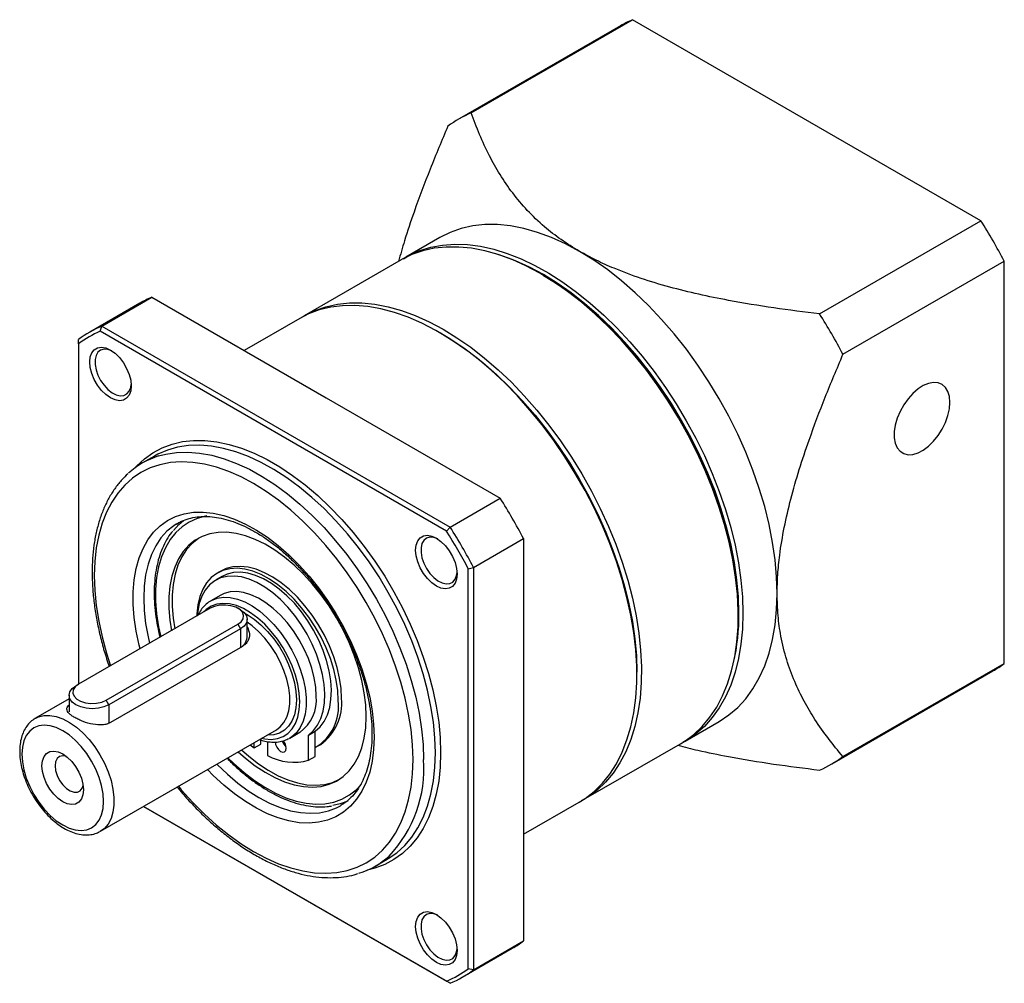
# Model space of a CAD drawing. Units: millimetres. Extents: x 1327 to 1772, y 1024 to 1314.
# Drawn here: x 1587 to 1651, y 1090 to 1152 of the extents above; entities that cross this region are included whole.
import ezdxf

# ---------------------------------------------------------------- set-up
doc = ezdxf.new("R2010")
doc.units = ezdxf.units.MM

msp = doc.modelspace()

# ---------------------------------------------------------------- linework, layer by layer
at = {"color": 7, "linetype": 'Continuous', "lineweight": 25}
for p, q in [((1616.2212, 1146.3015), (1626.6157, 1152.3021)), ((1649.0656, 1139.342), (1626.6157, 1152.3021)), ((1625.8416, 1151.9095), (1615.4472, 1145.9089)), ((1638.6712, 1133.3414), (1649.0656, 1139.342)), ((1614.2043, 1138.2633), (1611.9981, 1136.9897)), ((1611.7011, 1136.8183), (1605.4644, 1133.2179)), ((1640.1741, 1130.7382), (1650.5686, 1136.7388)), ((1650.5686, 1110.8144), (1650.5686, 1136.7388)), ((1620.8721, 1135.828), (1620.7025, 1135.926)), ((1592.42, 1132.5613), (1595.6444, 1134.4227)), ((1595.6444, 1134.4227), (1606.8694, 1127.9427)), ((1594.8704, 1134.0301), (1591.646, 1132.1687)), ((1592.3146, 1132.2302), (1592.42, 1132.5613)), ((1592.42, 1132.5613), (1614.87, 1119.6012)), ((1605.1675, 1133.0465), (1601.5979, 1130.9858)), ((1614.6359, 1119.3444), (1592.3146, 1132.2302)), ((1614.2961, 1132.0807), (1614.1688, 1132.1542)), ((1590.9171, 1131.4232), (1590.9171, 1131.6934)), ((1590.9171, 1131.4232), (1590.9171, 1109.4739)), ((1606.8694, 1127.9427), (1618.0944, 1121.4626)), ((1595.8062, 1124.1783), (1595.0425, 1123.7375)), ((1614.87, 1119.6012), (1618.0944, 1121.4626)), ((1597.2923, 1119.8402), (1597.217, 1119.7955)), ((1614.6359, 1119.3444), (1614.87, 1119.6012)), ((1616.3729, 1116.998), (1619.5973, 1118.8595)), ((1619.5973, 1118.8595), (1619.5973, 1105.8973)), ((1600.0808, 1116.7736), (1599.8687, 1116.6512)), ((1616.0335, 1116.9238), (1616.3729, 1116.998)), ((1616.0335, 1091.148), (1616.0335, 1116.9238)), ((1616.3729, 1116.998), (1616.3729, 1091.0737)), ((1600.1837, 1116.424), (1599.7594, 1116.1791)), ((1600.077, 1115.2126), (1599.4406, 1114.8452)), ((1599.4023, 1114.3723), (1590.9171, 1109.4739)), ((1601.3541, 1114.2742), (1601.1844, 1114.3722)), ((1633.4252, 1114.4023), (1633.4283, 1114.0777)), ((1633.4283, 1113.8817), (1633.4283, 1114.0777)), ((1601.7933, 1112.5941), (1601.7933, 1113.662)), ((1592.699, 1108.4452), (1601.1843, 1113.3436)), ((1601.354, 1113.0497), (1592.8687, 1108.1512)), ((1601.1843, 1113.3436), (1601.354, 1113.0497)), ((1601.4745, 1111.9133), (1592.9892, 1107.0148)), ((1626.8947, 1110.1099), (1626.8947, 1110.2569)), ((1639.4452, 1104.3385), (1649.8397, 1110.3391)), ((1640.1741, 1104.8138), (1650.5686, 1110.8144)), ((1590.7474, 1109.3759), (1590.9171, 1109.4739)), ((1590.308, 1108.5339), (1588.1384, 1107.2814)), ((1590.308, 1108.7635), (1590.308, 1107.6956)), ((1592.8687, 1108.1512), (1592.699, 1108.4452)), ((1592.8687, 1108.1512), (1592.8687, 1106.9452)), ((1588.1384, 1107.2814), (1588.1634, 1107.2955)), ((1629.9967, 1105.812), (1632.2028, 1107.0856)), ((1592.3381, 1100.0066), (1603.6659, 1106.546)), ((1605.7451, 1106.2058), (1606.1694, 1106.4507)), ((1606.1694, 1104.8217), (1606.1694, 1106.4507)), ((1602.6692, 1105.6235), (1602.6692, 1105.8898)), ((1603.0934, 1105.7895), (1603.0934, 1104.8887)), ((1604.5401, 1106.0115), (1604.4922, 1105.9849)), ((1604.5401, 1106.0115), (1605.1765, 1106.3789)), ((1605.7451, 1104.5768), (1605.7451, 1106.2058)), ((1619.5973, 1105.8973), (1619.5973, 1092.9351)), ((1601.975, 1105.5699), (1602.2449, 1105.3786)), ((1602.2449, 1105.3786), (1602.2449, 1105.7257)), ((1602.2449, 1105.3786), (1602.6692, 1105.6235)), ((1606.3182, 1105.4791), (1606.5303, 1105.6016)), ((1623.463, 1102.0402), (1629.6997, 1105.6405)), ((1605.7451, 1104.5768), (1606.1694, 1104.8217)), ((1614.87, 1090.2058), (1595.1153, 1101.6099)), ((1595.1154, 1101.6099), (1614.6359, 1090.3409)), ((1607.7915, 1101.6532), (1607.8327, 1101.6774)), ((1619.5973, 1099.8086), (1623.166, 1101.8687)), ((1610.0413, 1097.756), (1610.805, 1098.1969)), ((1615.644, 1090.5984), (1618.8684, 1092.4598)), ((1616.3729, 1091.0737), (1619.5973, 1092.9351)), ((1616.3729, 1091.0737), (1616.0335, 1091.148)), ((1614.87, 1090.2058), (1614.6359, 1090.3409))]:
    msp.add_line(p, q, dxfattribs=at)
at = {"color": 8, "linetype": 'Continuous', "lineweight": 25}
msp.add_line((1601.354, 1113.0497), (1601.354, 1111.8437), dxfattribs=at)
at = {"color": 7, "linetype": 'Continuous', "lineweight": 25, "flags": 128}
for points in [[(1623.2036, 1137.3722), (1622.2956, 1137.8589), (1621.3922, 1138.2683), (1620.498, 1138.5982), (1619.6177, 1138.8469), (1618.7556, 1139.0132), (1617.9162, 1139.0963), (1617.1037, 1139.0957), (1616.3223, 1139.0114), (1615.576, 1138.8439), (1614.8685, 1138.594), (1614.2043, 1138.2633)], [(1633.4252, 1114.2107), (1633.3735, 1115.2763), (1633.2587, 1116.3715), (1633.0813, 1117.4908), (1632.8422, 1118.6289), (1632.5427, 1119.7798), (1632.1841, 1120.938), (1631.7683, 1122.0977), (1631.2974, 1123.253), (1630.7737, 1124.3982), (1630.1999, 1125.5277), (1629.5786, 1126.6357), (1628.9132, 1127.7168), (1628.2069, 1128.7656), (1627.4631, 1129.7768), (1626.6857, 1130.7455), (1625.8784, 1131.6667), (1625.0453, 1132.536), (1624.1906, 1133.3489), (1623.3185, 1134.1014), (1622.4334, 1134.7898), (1621.5396, 1135.4107), (1620.6417, 1135.9609), (1619.744, 1136.4377), (1618.8511, 1136.8387), (1617.9675, 1137.162), (1617.0974, 1137.4059), (1616.2453, 1137.5693), (1615.4153, 1137.6512), (1614.6118, 1137.6513), (1613.8385, 1137.5695), (1613.0994, 1137.4064), (1612.3982, 1137.1627), (1611.7384, 1136.8396), (1611.7011, 1136.8183)], [(1611.8508, 1136.9019), (1612.2388, 1137.1214), (1612.912, 1137.4196), (1613.6256, 1137.6381), (1614.3758, 1137.7756), (1615.1591, 1137.8315), (1615.9714, 1137.8056), (1616.8088, 1137.698), (1617.667, 1137.5091), (1618.5418, 1137.24), (1619.4289, 1136.892), (1620.3238, 1136.4669), (1621.222, 1135.9666), (1622.1191, 1135.3938), (1623.0107, 1134.7513), (1623.8921, 1134.0423), (1624.7592, 1133.2703), (1625.6076, 1132.4392), (1626.4329, 1131.553), (1627.2312, 1130.6163), (1627.9984, 1129.6337), (1628.7308, 1128.6101), (1629.4246, 1127.5506), (1630.0765, 1126.4604), (1630.6831, 1125.345), (1631.2414, 1124.2099), (1631.7487, 1123.0609), (1632.2025, 1121.9036), (1632.6004, 1120.7438), (1632.9406, 1119.5873), (1633.2212, 1118.4398), (1633.4409, 1117.307), (1633.5986, 1116.1947), (1633.6936, 1115.1083), (1633.7253, 1114.0532)], [(1633.4707, 1114.0532), (1633.4386, 1115.1098), (1633.3425, 1116.198), (1633.1828, 1117.3124), (1632.9603, 1118.4473), (1632.6763, 1119.5968), (1632.3321, 1120.7551), (1631.9294, 1121.9164), (1631.4704, 1123.0747), (1630.9574, 1124.224), (1630.393, 1125.3586), (1629.7801, 1126.4727), (1629.1218, 1127.5605), (1628.4214, 1128.6166), (1627.6825, 1129.6355), (1626.9089, 1130.6121), (1626.1046, 1131.5414), (1625.2736, 1132.4186), (1624.4201, 1133.2394), (1623.5486, 1133.9994), (1622.6634, 1134.6948), (1621.769, 1135.3221), (1620.8701, 1135.8781), (1619.9712, 1136.36), (1619.0768, 1136.7653), (1618.1916, 1137.0919), (1617.9444, 1137.1695)], [(1635.9315, 1115.3268), (1635.899, 1116.394), (1635.8019, 1117.4933), (1635.6406, 1118.6189), (1635.4159, 1119.7652), (1635.129, 1120.9264), (1634.7813, 1122.0964), (1634.3746, 1123.2694), (1633.911, 1124.4394), (1633.3928, 1125.6004), (1632.8227, 1126.7464), (1632.2036, 1127.8717), (1631.5386, 1128.9706), (1630.8311, 1130.0373), (1630.0848, 1131.0665), (1629.3034, 1132.053), (1628.4909, 1132.9917), (1627.6515, 1133.8777), (1626.7894, 1134.7068), (1625.9091, 1135.4744), (1625.0149, 1136.1769), (1624.1116, 1136.8106), (1623.2036, 1137.3722)], [(1620.8721, 1135.828), (1621.4869, 1135.4556), (1622.3802, 1134.8522), (1623.2657, 1134.1799), (1624.1391, 1133.4421), (1624.9957, 1132.6426), (1625.8314, 1131.7854), (1626.6418, 1130.8749), (1627.4227, 1129.9158), (1628.1703, 1128.9129), (1628.8807, 1127.8714), (1629.5502, 1126.7965), (1630.1755, 1125.6937), (1630.7535, 1124.5687), (1631.281, 1123.4272), (1631.7555, 1122.275), (1632.1745, 1121.1179), (1632.5359, 1119.9619), (1632.8379, 1118.8129), (1633.0789, 1117.6767), (1633.2576, 1116.5591), (1633.3733, 1115.4657), (1633.4252, 1114.4023)], [(1623.166, 1101.8687), (1623.555, 1102.1136), (1624.1378, 1102.5666), (1624.671, 1103.0937), (1625.1518, 1103.6924), (1625.5779, 1104.3597), (1625.9472, 1105.0923), (1626.2577, 1105.8865), (1626.5081, 1106.7383), (1626.6969, 1107.6435), (1626.8234, 1108.5976), (1626.8867, 1109.5958), (1626.8867, 1110.6332), (1626.8234, 1111.7046), (1626.6969, 1112.8047), (1626.5081, 1113.9279), (1626.2577, 1115.0688), (1625.9472, 1116.2215), (1625.5779, 1117.3804), (1625.1518, 1118.5397), (1624.671, 1119.6936), (1624.1378, 1120.8363), (1623.555, 1121.9622), (1622.9253, 1123.0657), (1622.2521, 1124.1412), (1621.5386, 1125.1835), (1620.7883, 1126.1872), (1620.0051, 1127.1475), (1619.1927, 1128.0595), (1618.3553, 1128.9186), (1617.4971, 1129.7207), (1616.6223, 1130.4617), (1615.7352, 1131.1379), (1614.8403, 1131.7459), (1613.9421, 1132.2827), (1613.045, 1132.7457), (1612.1535, 1133.1325), (1611.272, 1133.4413), (1610.4049, 1133.6704), (1609.5566, 1133.8187), (1608.7312, 1133.8855), (1607.9329, 1133.8705), (1607.1657, 1133.7737), (1606.4333, 1133.5957), (1605.7395, 1133.3372), (1605.1675, 1133.0465)], [(1605.3172, 1133.1301), (1605.5017, 1133.2393), (1606.1615, 1133.5624), (1606.8627, 1133.8061), (1607.6018, 1133.9692), (1608.3751, 1134.0509), (1609.1787, 1134.0508), (1610.0086, 1133.9689), (1610.8607, 1133.8056), (1611.7308, 1133.5617), (1612.6145, 1133.2384), (1613.5073, 1132.8373), (1614.405, 1132.3605), (1615.303, 1131.8103), (1616.1967, 1131.1895), (1617.0819, 1130.5011), (1617.954, 1129.7485), (1618.8087, 1128.9356), (1619.6417, 1128.0664), (1620.449, 1127.1451), (1621.2264, 1126.1765), (1621.9702, 1125.1652), (1622.6765, 1124.1164), (1623.342, 1123.0353), (1623.9632, 1121.9273), (1624.5371, 1120.7978), (1625.0608, 1119.6526), (1625.5317, 1118.4973), (1625.9474, 1117.3377), (1626.306, 1116.1795), (1626.6055, 1115.0285), (1626.8446, 1113.8905), (1627.022, 1112.7711), (1627.1368, 1111.6759), (1627.1885, 1110.6104)], [(1614.2961, 1132.0807), (1615.1929, 1131.5258), (1616.0873, 1130.8985), (1616.9725, 1130.2031), (1617.844, 1129.4431), (1618.6975, 1128.6223), (1619.5285, 1127.7451), (1620.3329, 1126.8158), (1621.1064, 1125.8392), (1621.8453, 1124.8203), (1622.5457, 1123.7642), (1623.204, 1122.6764), (1623.8169, 1121.5623), (1624.3813, 1120.4277), (1624.8943, 1119.2784), (1625.3533, 1118.1201), (1625.756, 1116.9588), (1626.1002, 1115.8005), (1626.3842, 1114.651), (1626.6067, 1113.5161), (1626.7664, 1112.4017), (1626.8625, 1111.3135), (1626.8947, 1110.2569)], [(1594.3117, 1128.7006), (1594.2782, 1128.3765), (1594.1794, 1128.1074), (1594.0201, 1127.9067), (1593.8085, 1127.7845), (1593.5551, 1127.7469), (1593.2727, 1127.7959), (1592.9753, 1127.9288), (1592.6779, 1128.1392), (1592.3954, 1128.4164), (1592.142, 1128.7466), (1591.9304, 1129.1131), (1591.7712, 1129.4976), (1591.6724, 1129.8809), (1591.6388, 1130.2436), (1591.6724, 1130.5677), (1591.7712, 1130.8368), (1591.9304, 1131.0375), (1592.142, 1131.1597), (1592.3954, 1131.1973), (1592.6779, 1131.1483), (1592.9753, 1131.0154), (1593.2727, 1130.805), (1593.5551, 1130.5278), (1593.8085, 1130.1976), (1594.0201, 1129.8311), (1594.1794, 1129.4466), (1594.2782, 1129.0633), (1594.3117, 1128.7006)], [(1593.0632, 1130.9613), (1592.8104, 1131.0539), (1592.5616, 1131.0736), (1592.3443, 1131.0123), (1592.1702, 1130.8731), (1592.0486, 1130.6638), (1591.9861, 1130.3955), (1591.9861, 1130.0826), (1592.0486, 1129.7422), (1592.1702, 1129.3925), (1592.3443, 1129.0523), (1592.5616, 1128.74), (1592.8104, 1128.4725), (1593.0771, 1128.2642), (1593.3476, 1128.1263), (1593.6071, 1128.0662), (1593.8417, 1128.0872), (1594.0387, 1128.1881), (1594.1876, 1128.3635), (1594.2803, 1128.604), (1594.3088, 1128.8036)], [(1647.0684, 1127.6351), (1647.0358, 1128.0103), (1646.9392, 1128.3344), (1646.7822, 1128.5956), (1646.5703, 1128.7844), (1646.3112, 1128.8941), (1646.0143, 1128.9206), (1645.6904, 1128.8631), (1645.3511, 1128.7235), (1645.0087, 1128.507), (1644.6755, 1128.2214), (1644.3637, 1127.8769), (1644.0845, 1127.4861), (1643.8479, 1127.0631), (1643.6626, 1126.6231), (1643.5352, 1126.182), (1643.4703, 1125.7559), (1643.4703, 1125.36), (1643.5352, 1125.0088), (1643.6626, 1124.7149), (1643.8479, 1124.4888), (1644.0845, 1124.3389), (1644.3637, 1124.2705), (1644.6755, 1124.2861), (1645.0087, 1124.385), (1645.3511, 1124.5639), (1645.6904, 1124.8161), (1646.0143, 1125.1326), (1646.3112, 1125.5019), (1646.5703, 1125.9107), (1646.7822, 1126.3441), (1646.9392, 1126.7867), (1647.0358, 1127.2222), (1647.0684, 1127.6351)], [(1594.5541, 1123.4162), (1594.661, 1123.5332), (1595.1615, 1124.0025), (1595.7107, 1124.3971), (1596.3055, 1124.7147), (1596.9424, 1124.9536), (1597.6176, 1125.1122), (1598.3272, 1125.1898), (1599.067, 1125.1857), (1599.8327, 1125.1), (1600.6198, 1124.9333), (1601.4236, 1124.6865), (1602.2394, 1124.361), (1603.0625, 1123.9588), (1603.888, 1123.4822), (1604.7111, 1122.9341), (1605.527, 1122.3176), (1606.3308, 1121.6364), (1607.1179, 1120.8944), (1607.8835, 1120.096), (1608.6233, 1119.2459), (1609.3329, 1118.3491), (1610.0081, 1117.4109), (1610.645, 1116.4367), (1611.2398, 1115.4323), (1611.7891, 1114.4036), (1612.2895, 1113.3565), (1612.7383, 1112.2973), (1613.1326, 1111.2322), (1613.4703, 1110.1674), (1613.7494, 1109.1091), (1613.9681, 1108.0636), (1614.1253, 1107.037), (1614.22, 1106.0354), (1614.2516, 1105.0645)], [(1613.9122, 1105.0645), (1613.8803, 1106.0321), (1613.7848, 1107.0306), (1613.6263, 1108.0542), (1613.4057, 1109.0966), (1613.1244, 1110.1516), (1612.784, 1111.2128), (1612.3866, 1112.2738), (1611.9346, 1113.3283), (1611.4307, 1114.37), (1610.8779, 1115.3925), (1610.2796, 1116.3897), (1609.6394, 1117.3557), (1608.9611, 1118.2845), (1608.2487, 1119.1706), (1607.5066, 1120.0088), (1606.7393, 1120.7939), (1605.9513, 1121.5212), (1605.1474, 1122.1864), (1604.3324, 1122.7854), (1603.5112, 1123.3147), (1602.6889, 1123.771), (1601.8702, 1124.1517), (1601.0601, 1124.4544), (1600.2636, 1124.6773), (1599.4853, 1124.8191), (1598.73, 1124.8788), (1598.0023, 1124.8563), (1597.3064, 1124.7516), (1596.6466, 1124.5652), (1596.0269, 1124.2985), (1595.8062, 1124.1783)], [(1597.0296, 1119.3916), (1597.3806, 1119.7748), (1597.6825, 1120.0324)], [(1609.4574, 1107.3913), (1609.4258, 1108.1413), (1609.3312, 1108.9203), (1609.1747, 1109.7206), (1608.9577, 1110.5343), (1608.6824, 1111.3533), (1608.3516, 1112.1694), (1607.9685, 1112.9746), (1607.537, 1113.7607), (1607.0613, 1114.5201), (1606.5462, 1115.2451), (1605.9967, 1115.9286), (1605.4185, 1116.5638), (1604.8171, 1117.1443), (1604.1985, 1117.6644), (1603.569, 1118.1189), (1602.9348, 1118.5033), (1602.3021, 1118.8138), (1601.6773, 1119.0473), (1601.0666, 1119.2014), (1600.476, 1119.2747), (1599.9115, 1119.2664), (1599.3785, 1119.1765), (1598.8825, 1119.0061), (1598.4283, 1118.7567), (1598.0205, 1118.4309), (1597.6631, 1118.0319), (1597.3597, 1117.5637), (1597.1133, 1117.0309), (1596.9263, 1116.4388), (1596.8006, 1115.7932), (1596.7374, 1115.1007), (1596.7374, 1114.3681), (1596.8006, 1113.6026), (1596.9038, 1112.9299)], [(1598.7011, 1118.9186), (1598.6405, 1118.8792), (1598.2327, 1118.5534), (1597.8753, 1118.1544), (1597.5718, 1117.6862), (1597.3254, 1117.1533), (1597.1384, 1116.5612), (1597.0127, 1115.9157), (1596.9495, 1115.2232), (1596.9495, 1114.4906), (1597.0127, 1113.7251), (1597.116, 1113.0524)], [(1615.3117, 1116.5776), (1615.2782, 1116.2535), (1615.1794, 1115.9844), (1615.0201, 1115.7837), (1614.8085, 1115.6615), (1614.5551, 1115.6239), (1614.2727, 1115.6728), (1613.9753, 1115.8058), (1613.6779, 1116.0162), (1613.3954, 1116.2934), (1613.142, 1116.6235), (1612.9304, 1116.99), (1612.7712, 1117.3746), (1612.6724, 1117.7578), (1612.6388, 1118.1206), (1612.6724, 1118.4446), (1612.7712, 1118.7138), (1612.9304, 1118.9145), (1613.142, 1119.0367), (1613.3954, 1119.0742), (1613.6779, 1119.0253), (1613.9753, 1118.8923), (1614.2727, 1118.682), (1614.5551, 1118.4047), (1614.8085, 1118.0746), (1615.0201, 1117.7081), (1615.1794, 1117.3236), (1615.2782, 1116.9403), (1615.3117, 1116.5776)], [(1614.0632, 1118.8382), (1613.8104, 1118.9309), (1613.5616, 1118.9506), (1613.3443, 1118.8892), (1613.1702, 1118.7501), (1613.0486, 1118.5407), (1612.9861, 1118.2724), (1612.9861, 1117.9596), (1613.0486, 1117.6191), (1613.1702, 1117.2694), (1613.3443, 1116.9292), (1613.5616, 1116.617), (1613.8104, 1116.3495), (1614.0771, 1116.1412), (1614.3476, 1116.0032), (1614.6071, 1115.9431), (1614.8417, 1115.9641), (1615.0387, 1116.065), (1615.1876, 1116.2405), (1615.2803, 1116.4809), (1615.3088, 1116.6805)], [(1607.6543, 1108.4322), (1607.6223, 1109.0736), (1607.5267, 1109.743), (1607.3689, 1110.4309), (1607.151, 1111.1277), (1606.8762, 1111.8236), (1606.5483, 1112.5089), (1606.1719, 1113.1739), (1605.7523, 1113.8093), (1605.2954, 1114.4062), (1604.8075, 1114.9562), (1604.2956, 1115.4516), (1603.7668, 1115.8854), (1603.2286, 1116.2515), (1602.6885, 1116.5448), (1602.154, 1116.7612), (1601.6327, 1116.8977), (1601.132, 1116.9522), (1600.6588, 1116.9241), (1600.2197, 1116.8138), (1599.821, 1116.6228), (1599.4682, 1116.3537), (1599.1664, 1116.0105), (1598.9196, 1115.5978), (1598.7314, 1115.1214), (1598.6045, 1114.5882), (1598.5406, 1114.0054), (1598.5351, 1113.8717)], [(1607.8664, 1108.5547), (1607.8344, 1109.1961), (1607.7388, 1109.8654), (1607.581, 1110.5533), (1607.3632, 1111.2501), (1607.0884, 1111.9461), (1606.7605, 1112.6313), (1606.3841, 1113.2964), (1605.9644, 1113.9318), (1605.5075, 1114.5287), (1605.0197, 1115.0787), (1604.5078, 1115.574), (1603.979, 1116.0078), (1603.4407, 1116.3739), (1602.9006, 1116.6673), (1602.3661, 1116.8837), (1601.8449, 1117.0201), (1601.3441, 1117.0747), (1600.8709, 1117.0466), (1600.4318, 1116.9363), (1600.0808, 1116.7736)], [(1606.1694, 1106.4507), (1606.4843, 1106.7332), (1606.7471, 1107.0873), (1606.9535, 1107.5075), (1607.1005, 1107.9875), (1607.1858, 1108.5197), (1607.2081, 1109.0961), (1607.167, 1109.7077), (1607.0631, 1110.3451), (1606.8981, 1110.9985), (1606.6746, 1111.6578), (1606.3958, 1112.313), (1606.0662, 1112.9538), (1605.6908, 1113.5704), (1605.2754, 1114.1533), (1604.8264, 1114.6936), (1604.3507, 1115.1829), (1603.8556, 1115.6136), (1603.3488, 1115.9793), (1602.8381, 1116.2741), (1602.3313, 1116.4936), (1601.8362, 1116.6344), (1601.3605, 1116.6944), (1600.9115, 1116.6725), (1600.4961, 1116.5692), (1600.1837, 1116.424)], [(1605.7451, 1106.2058), (1606.0601, 1106.4883), (1606.3228, 1106.8423), (1606.5293, 1107.2626), (1606.6763, 1107.7425), (1606.7616, 1108.2748), (1606.7838, 1108.8512), (1606.7427, 1109.4628), (1606.6389, 1110.1002), (1606.4739, 1110.7536), (1606.2503, 1111.4129), (1605.9715, 1112.068), (1605.6419, 1112.7088), (1605.2665, 1113.3254), (1604.8511, 1113.9084), (1604.4021, 1114.4487), (1603.9264, 1114.9379), (1603.4313, 1115.3687), (1602.9245, 1115.7344), (1602.4138, 1116.0292), (1601.907, 1116.2487), (1601.4119, 1116.3895), (1600.9362, 1116.4495), (1600.4872, 1116.4276), (1600.0718, 1116.3243), (1599.6964, 1116.1411), (1599.3668, 1115.8809), (1599.0881, 1115.5476), (1598.8645, 1115.1464), (1598.6995, 1114.6835), (1598.5956, 1114.166), (1598.5683, 1113.9042)], [(1606.233, 1108.7139), (1606.2008, 1109.2875), (1606.1049, 1109.8881), (1605.9468, 1110.5048), (1605.7296, 1111.1267), (1605.4569, 1111.7428), (1605.1338, 1112.3419), (1604.7659, 1112.9134), (1604.3598, 1113.4472), (1603.9229, 1113.9336), (1603.4627, 1114.364), (1602.9877, 1114.7308), (1602.5062, 1115.0273), (1602.0269, 1115.2483), (1601.5583, 1115.3899), (1601.1088, 1115.4495), (1600.6863, 1115.426), (1600.2985, 1115.3199), (1600.077, 1115.2126)], [(1632.2028, 1107.0856), (1632.2036, 1107.086), (1632.8227, 1107.4965), (1633.3928, 1107.9843), (1633.911, 1108.547), (1634.3746, 1109.1817), (1634.7813, 1109.8851), (1635.129, 1110.6537), (1635.4159, 1111.4836), (1635.6406, 1112.3705), (1635.8019, 1113.3099), (1635.899, 1114.297), (1635.9315, 1115.3268)], [(1601.1843, 1113.3436), (1601.3992, 1113.5094), (1601.5245, 1113.7034), (1601.5501, 1113.9099), (1601.4739, 1114.1122), (1601.302, 1114.2939), (1601.0484, 1114.4403), (1600.7336, 1114.5395), (1600.3832, 1114.5835), (1600.0255, 1114.5687), (1599.6894, 1114.4964), (1599.4023, 1114.3723)], [(1601.3541, 1114.2742), (1601.5923, 1114.095), (1601.7422, 1113.8861), (1601.7933, 1113.662), (1601.7422, 1113.4379), (1601.5923, 1113.229), (1601.354, 1113.0497)], [(1629.6997, 1105.6405), (1629.9758, 1105.81), (1630.5675, 1106.2491), (1631.11, 1106.7627), (1631.6007, 1107.3484), (1632.0371, 1108.0033), (1632.417, 1108.7241), (1632.7386, 1109.5072), (1633.0001, 1110.3486), (1633.2004, 1111.2443), (1633.3384, 1112.1897), (1633.4135, 1113.1802), (1633.4252, 1114.2107)], [(1633.7253, 1114.0532), (1633.6936, 1113.0347), (1633.5986, 1112.0579), (1633.4409, 1111.1277), (1633.2212, 1110.2487), (1632.9406, 1109.4252), (1632.6004, 1108.6613), (1632.2025, 1107.961), (1631.7487, 1107.3276), (1631.2414, 1106.7643), (1630.6831, 1106.2739), (1630.0765, 1105.8589), (1629.8469, 1105.7284)], [(1627.1885, 1110.6104), (1627.1768, 1109.5798), (1627.1017, 1108.5894), (1626.9637, 1107.6439), (1626.7634, 1106.7483), (1626.5019, 1105.9068), (1626.1803, 1105.1237), (1625.8004, 1104.4029), (1625.3641, 1103.7481), (1624.8734, 1103.1623), (1624.3308, 1102.6487), (1623.7391, 1102.2097), (1623.3133, 1101.9566)], [(1592.8687, 1108.1512), (1592.558, 1108.0136), (1592.1962, 1107.9271), (1591.808, 1107.8976), (1591.4198, 1107.9271), (1591.058, 1108.0136), (1590.7474, 1108.1512), (1590.509, 1108.3306), (1590.3591, 1108.5394), (1590.308, 1108.7635), (1590.3591, 1108.9877), (1590.509, 1109.1965), (1590.7474, 1109.3759)], [(1590.9171, 1109.4739), (1590.7021, 1109.3081), (1590.5768, 1109.1141), (1590.5512, 1108.9076), (1590.6275, 1108.7053), (1590.7993, 1108.5236), (1591.0529, 1108.3772), (1591.3677, 1108.278), (1591.7181, 1108.234), (1592.0758, 1108.2488), (1592.4119, 1108.3211), (1592.699, 1108.4452)], [(1601.213, 1105.13), (1601.6773, 1104.718), (1602.3021, 1104.2301), (1602.9348, 1103.8101), (1603.569, 1103.4623), (1604.1985, 1103.19), (1604.8171, 1102.9959), (1605.4185, 1102.8821), (1605.9967, 1102.8495), (1606.5462, 1102.8987), (1607.0613, 1103.029), (1607.537, 1103.2391), (1607.9685, 1103.5271), (1608.3516, 1103.8899), (1608.6824, 1104.3241), (1608.9577, 1104.8252), (1609.1747, 1105.3884), (1609.3312, 1106.008), (1609.4258, 1106.6778), (1609.4574, 1107.3913)], [(1587.2684, 1104.9666), (1587.3008, 1104.4727), (1587.3971, 1103.9536), (1587.5551, 1103.422), (1587.7708, 1102.8911), (1588.0388, 1102.3739), (1588.3527, 1101.8832), (1588.7046, 1101.431), (1589.086, 1101.0284), (1589.4873, 1100.6855), (1589.8988, 1100.4105), (1590.3103, 1100.2104), (1590.7117, 1100.0899), (1591.093, 1100.0522), (1591.445, 1100.0981), (1591.7588, 1100.2264), (1592.0269, 1100.4341), (1592.2426, 1100.716), (1592.4005, 1101.0652), (1592.4969, 1101.473), (1592.5293, 1101.9295), (1592.4969, 1102.4234), (1592.4005, 1102.9425), (1592.2426, 1103.474), (1592.0269, 1104.005), (1591.7588, 1104.5222), (1591.445, 1105.0129), (1591.093, 1105.4651), (1590.7117, 1105.8677), (1590.3103, 1106.2106), (1589.8988, 1106.4856), (1589.4873, 1106.6857), (1589.086, 1106.8062), (1588.7046, 1106.8439), (1588.3527, 1106.798), (1588.0388, 1106.6697), (1587.7708, 1106.462), (1587.5551, 1106.1801), (1587.3971, 1105.8309), (1587.3008, 1105.423), (1587.2684, 1104.9666)], [(1588.5624, 1104.2196), (1588.5959, 1104.5436), (1588.6947, 1104.8127), (1588.854, 1105.0134), (1589.0656, 1105.1356), (1589.319, 1105.1732), (1589.6014, 1105.1243), (1589.8988, 1104.9913), (1590.1962, 1104.7809), (1590.4787, 1104.5037), (1590.7321, 1104.1736), (1590.9437, 1103.8071), (1591.1029, 1103.4225), (1591.2018, 1103.0393), (1591.2353, 1102.6765), (1591.2018, 1102.3525), (1591.1029, 1102.0833), (1590.9437, 1101.8827), (1590.7321, 1101.7604), (1590.4787, 1101.7229), (1590.1962, 1101.7718), (1589.8988, 1101.9048), (1589.6014, 1102.1152), (1589.319, 1102.3924), (1589.0656, 1102.7225), (1588.854, 1103.089), (1588.6947, 1103.4736), (1588.5959, 1103.8568), (1588.5624, 1104.2196)], [(1601.4251, 1105.2524), (1601.8895, 1104.8405), (1602.5143, 1104.3526), (1603.1469, 1103.9326), (1603.7812, 1103.5847), (1604.4107, 1103.3124), (1605.0292, 1103.1184), (1605.6306, 1103.0045), (1606.2089, 1102.972), (1606.7583, 1103.0211), (1607.2734, 1103.1514), (1607.6979, 1103.3341)], [(1603.5817, 1105.7585), (1603.6088, 1105.6013), (1603.687, 1105.4211), (1603.804, 1105.2633), (1603.942, 1105.1519), (1604.08, 1105.1039), (1604.197, 1105.1267), (1604.2751, 1105.2166), (1604.3026, 1105.3602)], [(1590.1315, 1104.8334), (1589.9034, 1104.8705), (1589.7005, 1104.8222), (1589.5437, 1104.6902), (1589.4447, 1104.4842), (1589.4109, 1104.2196)], [(1614.2516, 1105.0645), (1614.22, 1104.1302), (1614.1253, 1103.2379), (1613.9681, 1102.3927), (1613.7494, 1101.5998), (1613.4703, 1100.8637), (1613.1326, 1100.1888), (1612.7383, 1099.579), (1612.2895, 1099.0379), (1611.7891, 1098.5687), (1611.2398, 1098.174), (1610.645, 1097.8564), (1610.0081, 1097.6175), (1609.5188, 1097.4938)], [(1610.805, 1098.1969), (1610.8779, 1098.2398), (1611.4307, 1098.6241), (1611.9346, 1099.084), (1612.3866, 1099.6166), (1612.784, 1100.2189), (1613.1244, 1100.8871), (1613.4057, 1101.6173), (1613.6263, 1102.405), (1613.7848, 1103.2455), (1613.8803, 1104.1338), (1613.9122, 1105.0645)], [(1589.4109, 1104.2196), (1589.4447, 1103.9158), (1589.5437, 1103.5956), (1589.7005, 1103.2826), (1589.9034, 1103), (1590.1375, 1102.7688), (1590.3853, 1102.6062), (1590.6286, 1102.5241), (1590.8491, 1102.5288), (1591.0307, 1102.6197), (1591.1597, 1102.7903), (1591.2149, 1102.9568)], [(1608.2697, 1101.9463), (1607.7799, 1101.7627), (1607.3101, 1101.6561)], [(1592.3381, 1100.0066), (1592.2995, 1099.9851), (1592.2869, 1099.9784)], [(1615.3117, 1092.3275), (1615.2782, 1092.0035), (1615.1794, 1091.7343), (1615.0201, 1091.5336), (1614.8085, 1091.4114), (1614.5551, 1091.3739), (1614.2727, 1091.4228), (1613.9753, 1091.5558), (1613.6779, 1091.7661), (1613.3954, 1092.0433), (1613.142, 1092.3735), (1612.9304, 1092.74), (1612.7712, 1093.1245), (1612.6724, 1093.5078), (1612.6388, 1093.8705), (1612.6724, 1094.1946), (1612.7712, 1094.4637), (1612.9304, 1094.6644), (1613.142, 1094.7866), (1613.3954, 1094.8242), (1613.6779, 1094.7753), (1613.9753, 1094.6423), (1614.2727, 1094.4319), (1614.5551, 1094.1547), (1614.8085, 1093.8246), (1615.0201, 1093.4581), (1615.1794, 1093.0735), (1615.2782, 1092.6903), (1615.3117, 1092.3275)], [(1614.0632, 1094.5882), (1613.8104, 1094.6809), (1613.5616, 1094.7006), (1613.3443, 1094.6392), (1613.1702, 1094.5001), (1613.0486, 1094.2907), (1612.9861, 1094.0224), (1612.9861, 1093.7096), (1613.0486, 1093.3691), (1613.1702, 1093.0194), (1613.3443, 1092.6792), (1613.5616, 1092.367), (1613.8104, 1092.0995), (1614.0771, 1091.8912), (1614.3476, 1091.7532), (1614.6071, 1091.6931), (1614.8417, 1091.7141), (1615.0387, 1091.815), (1615.1876, 1091.9904), (1615.2803, 1092.2309), (1615.3088, 1092.4305)]]:
    msp.add_lwpolyline(points, dxfattribs=at)
at = {"color": 8, "linetype": 'Continuous', "lineweight": 25, "flags": 128}
for points in [[(1596.0752, 1124.1883), (1596.5427, 1124.3107), (1597.2386, 1124.4154), (1597.9664, 1124.438), (1598.7216, 1124.3782), (1599.4999, 1124.2364), (1600.2964, 1124.0135), (1601.1065, 1123.7108), (1601.9252, 1123.3302), (1602.7476, 1122.8738), (1603.5687, 1122.3445), (1604.3837, 1121.7455), (1605.1876, 1121.0803), (1605.9756, 1120.353), (1606.743, 1119.5679), (1607.485, 1118.7298), (1608.1974, 1117.8436), (1608.8757, 1116.9148), (1609.516, 1115.9489), (1610.1143, 1114.9516), (1610.667, 1113.9291), (1611.1709, 1112.8875), (1611.6229, 1111.833), (1612.0203, 1110.7719), (1612.3607, 1109.7107), (1612.642, 1108.6557), (1612.8626, 1107.6133), (1613.0211, 1106.5898), (1613.1166, 1105.5912), (1613.1485, 1104.6237)], [(1612.4697, 1104.6237), (1612.438, 1105.5722), (1612.3433, 1106.5514), (1612.186, 1107.5552), (1611.9672, 1108.5775), (1611.6881, 1109.612), (1611.3506, 1110.6523), (1610.9567, 1111.6919), (1610.5088, 1112.7245), (1610.0097, 1113.7437), (1609.4625, 1114.7433), (1608.8705, 1115.7169), (1608.2374, 1116.6588), (1607.5671, 1117.5629), (1606.8637, 1118.4239), (1606.1316, 1119.2363), (1605.3752, 1119.9951), (1604.5993, 1120.6957), (1603.8086, 1121.3338), (1603.008, 1121.9054), (1602.2025, 1122.407), (1601.3969, 1122.8355), (1600.5963, 1123.1882), (1599.8057, 1123.463), (1599.0298, 1123.6583), (1598.2734, 1123.7727), (1597.5413, 1123.8056), (1596.8379, 1123.7568), (1596.1676, 1123.6265), (1595.5345, 1123.4157), (1594.9425, 1123.1255), (1594.3953, 1122.7578), (1593.8962, 1122.3148), (1593.4483, 1121.7993), (1593.0544, 1121.2145), (1592.7168, 1120.5639), (1592.4378, 1119.8516), (1592.219, 1119.0819), (1592.0617, 1118.2597), (1591.9669, 1117.3899), (1591.9353, 1116.4779), (1591.9669, 1115.5294), (1592.0617, 1114.5502), (1592.219, 1113.5464), (1592.4378, 1112.5241), (1592.7168, 1111.4896), (1592.9798, 1110.6647)], [(1594.8881, 1111.7663), (1594.8295, 1111.9978), (1594.6388, 1112.8938), (1594.5108, 1113.7703), (1594.4465, 1114.6202), (1594.4465, 1115.4363), (1594.5108, 1116.212), (1594.6388, 1116.9407), (1594.8295, 1117.6165), (1595.0812, 1118.2337), (1595.392, 1118.7873), (1595.7592, 1119.2726), (1596.1798, 1119.6857), (1596.6504, 1120.0231), (1597.1669, 1120.2819), (1597.7251, 1120.4602), (1598.3205, 1120.5563), (1598.948, 1120.5695), (1599.6025, 1120.4997), (1600.2785, 1120.3475), (1600.9705, 1120.114), (1601.6726, 1119.8014), (1602.3792, 1119.4121), (1603.0843, 1118.9493), (1603.7821, 1118.417), (1604.4668, 1117.8195), (1605.1328, 1117.1617), (1605.7744, 1116.4492), (1606.3865, 1115.6878), (1606.9639, 1114.8838), (1607.5019, 1114.0439), (1607.9959, 1113.1751), (1608.4419, 1112.2845), (1608.8362, 1111.3796), (1609.1756, 1110.4678), (1609.4572, 1109.5567), (1609.6786, 1108.6538), (1609.8381, 1107.7667), (1609.9344, 1106.9026), (1609.9665, 1106.0687), (1609.9665, 1106.0687)], [(1597.217, 1119.7955), (1597.055, 1119.6903), (1596.6169, 1119.3339), (1596.2294, 1118.9043), (1595.8956, 1118.4052), (1595.6186, 1117.8406), (1595.4007, 1117.2156), (1595.2437, 1116.5353), (1595.1489, 1115.8057), (1595.1173, 1115.0329), (1595.1489, 1114.2235), (1595.2437, 1113.3845), (1595.4007, 1112.523), (1595.4946, 1112.1164)], [(1599.1786, 1120.3202), (1599.104, 1120.3068), (1598.5589, 1120.1596), (1598.0536, 1119.9325), (1597.5926, 1119.6275), (1597.1799, 1119.2472), (1596.8192, 1118.795), (1596.5137, 1118.2749), (1596.266, 1117.6914), (1596.0783, 1117.0497), (1595.9522, 1116.3554), (1595.8889, 1115.6146), (1595.8889, 1114.8339), (1595.9522, 1114.02), (1596.0783, 1113.1801), (1596.2147, 1112.5321)], [(1602.7161, 1105.9977), (1602.9148, 1105.9566), (1603.3397, 1105.9245), (1603.7355, 1105.9739), (1604.0949, 1106.1041), (1604.4111, 1106.3125), (1604.6782, 1106.5953), (1604.8913, 1106.9472), (1605.0465, 1107.3617), (1605.1407, 1107.8311), (1605.1723, 1108.3465), (1605.1407, 1108.8984), (1605.0465, 1109.4766), (1604.8913, 1110.0702), (1604.6782, 1110.6682), (1604.4111, 1111.2594), (1604.0949, 1111.8329), (1603.7355, 1112.378), (1603.3397, 1112.8844), (1602.9148, 1113.3428), (1602.4688, 1113.7446), (1602.0098, 1114.0824), (1601.5466, 1114.3498), (1601.0877, 1114.5419), (1600.6416, 1114.6551), (1600.2167, 1114.6873), (1599.8209, 1114.6378), (1599.4616, 1114.5077), (1599.1454, 1114.2993), (1598.9599, 1114.1169)], [(1599.4381, 1114.8437), (1599.4833, 1114.8691), (1599.8512, 1115.0158), (1600.2573, 1115.0808), (1600.6942, 1115.0627), (1601.1544, 1114.9619), (1601.6294, 1114.7802), (1602.1109, 1114.5208), (1602.5902, 1114.1884), (1603.0588, 1113.7889), (1603.5083, 1113.3295), (1603.9308, 1112.8182), (1604.3186, 1112.2644), (1604.6649, 1111.6777), (1604.9635, 1111.0688), (1605.209, 1110.4484), (1605.3971, 1109.8277), (1605.5243, 1109.2177), (1605.5885, 1108.6293), (1605.5885, 1108.073), (1605.5243, 1107.5587), (1605.3971, 1107.0957), (1605.209, 1106.6921), (1604.9635, 1106.3552), (1604.6649, 1106.0909), (1604.5401, 1106.0115)], [(1601.6181, 1114.0681), (1601.7782, 1113.9803), (1602.2311, 1113.6815), (1602.6747, 1113.3139), (1603.1001, 1112.8852), (1603.4985, 1112.4039), (1603.862, 1111.8799), (1604.183, 1111.3239), (1604.4551, 1110.7471), (1604.6727, 1110.1614), (1604.8313, 1109.5786), (1604.9278, 1109.0106), (1604.9602, 1108.469), (1604.9278, 1107.9647), (1604.8313, 1107.5082), (1604.6727, 1107.1085), (1604.4551, 1106.774), (1604.183, 1106.5114), (1603.862, 1106.326), (1603.4985, 1106.2216), (1603.1001, 1106.2004), (1603.0702, 1106.2021)], [(1603.6659, 1106.546), (1603.9167, 1106.7304), (1604.1559, 1107.0099), (1604.34, 1107.357), (1604.4649, 1107.7643), (1604.528, 1108.2232), (1604.528, 1108.7239), (1604.4649, 1109.2556), (1604.34, 1109.8072), (1604.1559, 1110.3668), (1603.9167, 1110.9224), (1603.6274, 1111.4623), (1603.2941, 1111.975), (1602.924, 1112.4495), (1602.525, 1112.8756), (1602.1055, 1113.2444), (1601.7933, 1113.4717)], [(1588.1634, 1107.2955), (1588.3385, 1107.3767), (1588.6911, 1107.4645), (1589.0767, 1107.4708), (1589.4871, 1107.3956), (1589.9134, 1107.2404), (1590.3467, 1107.0086), (1590.7777, 1106.705), (1591.1971, 1106.3362), (1591.5962, 1105.91), (1591.9663, 1105.4356), (1592.2995, 1104.9229), (1592.5889, 1104.383), (1592.8281, 1103.8273), (1593.0121, 1103.2678), (1593.137, 1102.7162), (1593.2002, 1102.1844), (1593.2002, 1101.6838), (1593.137, 1101.2249), (1593.0121, 1100.8175), (1592.8281, 1100.4705), (1592.5889, 1100.191), (1592.3381, 1100.0066)], [(1609.9665, 1106.0687), (1609.9344, 1105.272), (1609.8381, 1104.519), (1609.6786, 1103.816), (1609.4572, 1103.1688), (1609.1756, 1102.5828), (1608.8362, 1102.0628), (1608.4419, 1101.6132), (1607.9959, 1101.2376), (1607.5019, 1100.9391), (1606.9639, 1100.7204), (1606.3865, 1100.583), (1605.7744, 1100.5283), (1605.1328, 1100.5566), (1604.4668, 1100.6678), (1603.7821, 1100.8608), (1603.0843, 1101.1341), (1602.3792, 1101.4855), (1601.6726, 1101.9119), (1600.9705, 1102.41), (1600.2785, 1102.9755), (1599.6025, 1103.6038), (1599.2294, 1103.9849)], [(1597.3521, 1102.9011), (1597.5413, 1102.6777), (1598.2734, 1101.8653), (1599.0298, 1101.1065), (1599.8057, 1100.4059), (1600.5963, 1099.7678), (1601.3969, 1099.1962), (1602.2025, 1098.6946), (1603.008, 1098.2661), (1603.8086, 1097.9134), (1604.5993, 1097.6386), (1605.3752, 1097.4433), (1606.1316, 1097.3289), (1606.8637, 1097.296), (1607.5671, 1097.3448), (1608.2374, 1097.4751), (1608.8705, 1097.6859), (1609.4625, 1097.9761), (1610.0097, 1098.3438), (1610.5088, 1098.7868), (1610.9567, 1099.3023), (1611.3506, 1099.8871), (1611.6881, 1100.5377), (1611.9672, 1101.25), (1612.186, 1102.0197), (1612.3433, 1102.8419), (1612.438, 1103.7117), (1612.4697, 1104.6237)], [(1600.5453, 1104.7445), (1600.9291, 1104.3697), (1601.5829, 1103.7932), (1602.2499, 1103.2805), (1602.9244, 1102.8363), (1603.6003, 1102.4644), (1604.2718, 1102.1681), (1604.9329, 1101.9499), (1605.5779, 1101.8119), (1606.201, 1101.7552), (1606.7969, 1101.7803), (1607.3601, 1101.887), (1607.8859, 1102.0743), (1608.3696, 1102.3407), (1608.8069, 1102.6837), (1609.1503, 1103.0467)], [(1599.8296, 1104.3314), (1599.8598, 1104.3004), (1600.5101, 1103.6733), (1601.1776, 1103.1066), (1601.8568, 1102.6051), (1602.5419, 1102.1731), (1603.227, 1101.8142), (1603.9062, 1101.5315), (1604.5737, 1101.3274), (1605.224, 1101.2037), (1605.8513, 1101.1614), (1606.4505, 1101.2009), (1607.0162, 1101.3218), (1607.5438, 1101.5232), (1607.7915, 1101.6532)]]:
    msp.add_lwpolyline(points, dxfattribs=at)
at = {"color": 7, "linetype": 'Continuous', "lineweight": 25}
for centre, radius, start, end in [((1629.8551, 1144.9558), 8.0287, 113.795841, 119.992657), ((1619.4565, 1138.9638), 8.0192, 113.793161, 126.217643), ((1613.8701, 1117.2864), 41.5352, 27.9263, 32.0737), ((1598.8838, 1127.0765), 8.0287, 113.795841, 119.992657), ((1603.4757, 1111.2858), 41.5352, 27.9263, 32.0737), ((1595.6553, 1125.2236), 8.0192, 113.793161, 126.217643), ((1595.5643, 1124.9892), 7.9368, 114.169999, 125.84064), ((1597.575, 1119.3506), 5.0648, 107.224921, 132.667206), ((1582.8989, 1099.4071), 41.5352, 27.9263, 32.0737), ((1579.7411, 1097.5841), 41.1237, 28.052473, 31.947564), ((1579.6745, 1097.5456), 41.5352, 27.9263, 32.0737), ((1619.7168, 1113.9343), 13.7545, 347.133388, 0.495256), ((1645.8425, 1117.2653), 7.9968, 299.989596, 306.227357), ((1603.6763, 1108.4641), 2.5689, 305.733096, 5.579082), ((1604.5958, 1108.051), 3.0822, 300.700078, 7.104693), ((1604.5698, 1108.2674), 3.3091, 306.331997, 4.980184), ((1604.8276, 1106.0805), 0.8282, 198.257005, 230.038538), ((1603.5096, 1105.3202), 0.794, 2.882014, 40.875365), ((1604.8037, 1108.0004), 3.5506, 241.205794, 285.375554), ((1635.436, 1111.2834), 8.019, 293.792947, 306.217753), ((1607.515, 1102.1318), 5.0525, 286.866605, 312.49737), ((1614.8725, 1099.384), 7.9945, 299.988688, 306.228265), ((1611.3862, 1097.582), 7.9369, 294.170095, 305.840601), ((1611.6348, 1097.5432), 8.019, 293.792947, 306.217753)]:
    msp.add_arc(centre, radius, start, end, dxfattribs=at)
at = {"color": 8, "linetype": 'Continuous', "lineweight": 25}
msp.add_arc((1605.0325, 1104.0171), 8.1386, 316.419696, 4.274286, dxfattribs=at)
at = {"color": 7, "linetype": 'Continuous', "lineweight": 25}
for points, knots in [([(1623.2036, 1137.3722), (1622.799, 1137.6195), (1621.9861, 1138.1164), (1620.8566, 1139.0023), (1619.8058, 1140.0075), (1618.8596, 1141.1393), (1618.0575, 1142.3191), (1617.354, 1143.5814), (1616.7368, 1144.9095), (1616.3932, 1145.8372), (1616.2212, 1146.3015)], [0, 0, 0, 0, 0.1026057, 0.20616491, 0.33133252, 0.45656166, 0.58508661, 0.71364905, 0.85668068, 1, 1, 1, 1]), ([(1614.7183, 1145.4335), (1614.3308, 1144.5164), (1613.5547, 1142.6795), (1612.6315, 1140.2137), (1611.9566, 1138.2237), (1611.6596, 1137.1651), (1611.5355, 1136.7227)], [0, 0, 0, 0, 0.3169237, 0.6347566, 0.8473542, 1, 1, 1, 1]), ([(1638.6712, 1133.3414), (1637.6834, 1133.4646), (1635.7049, 1133.7114), (1633.1054, 1134.1414), (1630.8706, 1134.5966), (1628.9845, 1135.0604), (1627.1517, 1135.6109), (1625.579, 1136.1987), (1624.2616, 1136.7896), (1623.557, 1137.1776), (1623.2036, 1137.3722)], [0, 0, 0, 0, 0.1760918, 0.3526887, 0.4708139, 0.5889073, 0.7096797, 0.8303975, 0.914936, 1, 1, 1, 1]), ([(1635.9315, 1115.3268), (1635.9395, 1115.7276), (1635.9557, 1116.5318), (1636.1009, 1117.9537), (1636.3719, 1119.582), (1636.8035, 1121.4283), (1637.3459, 1123.3088), (1638.0774, 1125.4996), (1639.0103, 1127.9813), (1639.7857, 1129.8182), (1640.1741, 1130.7382)], [0, 0, 0, 0, 0.0845314, 0.1696021, 0.2873901, 0.4052278, 0.5262522, 0.647312, 0.8233461, 1, 1, 1, 1]), ([(1594.0903, 1123.0277), (1593.9671, 1122.9122), (1593.6822, 1122.6449), (1593.2921, 1122.1515), (1592.9127, 1121.5631), (1592.5865, 1120.9141), (1592.3135, 1120.2105), (1592.0959, 1119.4551), (1591.9351, 1118.6524), (1591.832, 1117.807), (1591.7871, 1116.9237), (1591.8005, 1116.0077), (1591.8719, 1115.0641), (1592.0008, 1114.0979), (1592.1855, 1113.1145), (1592.4281, 1112.1189), (1592.6663, 1111.285), (1592.8426, 1110.7848), (1592.901, 1110.6192)], [0, 0, 0, 0, 0.04890396, 0.11310448, 0.1776352, 0.24254453, 0.30781844, 0.37339908, 0.43920832, 0.50516808, 0.57121225, 0.63729121, 0.7033643, 0.76941336, 0.83542997, 0.90141154, 0.96735924, 1, 1, 1, 1]), ([(1597.2288, 1119.791), (1597.2998, 1119.8366), (1597.5126, 1119.9732), (1597.9098, 1120.1257), (1598.4152, 1120.2511), (1598.9547, 1120.3007), (1599.5205, 1120.2793), (1600.1087, 1120.1864), (1600.7153, 1120.0235), (1601.3362, 1119.7914), (1601.9673, 1119.4916), (1602.6039, 1119.1258), (1603.241, 1118.6963), (1603.8737, 1118.2061), (1604.497, 1117.6586), (1605.1058, 1117.0578), (1605.6952, 1116.4082), (1606.2605, 1115.7146), (1606.7972, 1114.9824), (1607.301, 1114.2172), (1607.7679, 1113.4249), (1608.1942, 1112.6118), (1608.5766, 1111.7842), (1608.9123, 1110.9487), (1609.1986, 1110.1118), (1609.4334, 1109.2803), (1609.6155, 1108.4604), (1609.7425, 1107.6597), (1609.8141, 1106.9245), (1609.8222, 1106.4708), (1609.8259, 1106.2647)], [0, 0, 0, 0, 0.0191484, 0.0573689, 0.0954423, 0.1330846, 0.170238, 0.2069881, 0.2434634, 0.2797786, 0.3160172, 0.3522335, 0.3884517, 0.4246917, 0.4609631, 0.4972681, 0.5336048, 0.5699688, 0.6063543, 0.6427549, 0.6791638, 0.7155742, 0.751977, 0.7883648, 0.8247305, 0.8610674, 0.897369, 0.9336298, 0.9698465, 1, 1, 1, 1]), ([(1596.9779, 1119.3399), (1596.9563, 1119.3156), (1596.8096, 1119.1511), (1596.5858, 1118.7871), (1596.3121, 1118.2485), (1596.0967, 1117.6496), (1595.9356, 1117.002), (1595.8318, 1116.3089), (1595.7859, 1115.5765), (1595.7978, 1114.8106), (1595.8689, 1114.0172), (1595.9852, 1113.2455), (1596.1042, 1112.7341), (1596.1587, 1112.4998)], [0, 0, 0, 0, 0.0170316, 0.1151983, 0.2139729, 0.313347, 0.4132065, 0.5133976, 0.6137769, 0.7142355, 0.8146909, 0.9151063, 1, 1, 1, 1]), ([(1640.1741, 1104.8138), (1639.8585, 1105.1943), (1639.2268, 1105.9558), (1638.3912, 1107.1458), (1637.6596, 1108.3676), (1637.0404, 1109.6386), (1636.5246, 1111.0308), (1636.1726, 1112.4623), (1635.9677, 1113.896), (1635.9436, 1114.8485), (1635.9315, 1115.3268)], [0, 0, 0, 0, 0.1430539, 0.2863517, 0.4119051, 0.5374246, 0.6656633, 0.7938346, 0.8964581, 1, 1, 1, 1]), ([(1599.4408, 1114.8389), (1599.4216, 1114.8299), (1599.2846, 1114.7651), (1599.0692, 1114.5763), (1598.8016, 1114.2808), (1598.6704, 1114.0348), (1598.6049, 1113.9119)], [0, 0, 0, 0, 0.051344, 0.3678392, 0.6841766, 1, 1, 1, 1]), ([(1601.7933, 1113.1649), (1601.8549, 1113.0182), (1601.9786, 1112.7234), (1601.8749, 1112.3236), (1601.6863, 1112.0584), (1601.5452, 1111.9618), (1601.4745, 1111.9133)], [0, 0, 0, 0, 0.3320181, 0.66700888, 0.83300528, 1, 1, 1, 1]), ([(1601.354, 1111.8437), (1601.4202, 1111.8891), (1601.5521, 1111.9794), (1601.7397, 1112.2265), (1601.7719, 1112.4471), (1601.7933, 1112.5941)], [0, 0, 0, 0, 0.2518363, 0.5013452, 1, 1, 1, 1]), ([(1592.9892, 1107.0148), (1592.9101, 1106.9767), (1592.7511, 1106.9), (1592.3706, 1106.8359), (1591.8417, 1106.8754), (1591.3114, 1107.0325), (1590.929, 1107.1937), (1590.6725, 1107.3267), (1590.4609, 1107.4638), (1590.2495, 1107.6445), (1590.1406, 1107.8618), (1590.1923, 1108.0387), (1590.2994, 1108.1333), (1590.308, 1108.1409)], [0, 0, 0, 0, 0.0688543, 0.138233, 0.277559, 0.4190321, 0.49096, 0.5627115, 0.6349518, 0.7067604, 0.848618, 0.9878789, 1, 1, 1, 1]), ([(1588.1738, 1107.2904), (1588.1045, 1107.2529), (1587.9262, 1107.1567), (1587.6885, 1106.9251), (1587.4635, 1106.6148), (1587.2937, 1106.2492), (1587.1797, 1105.8345), (1587.1328, 1105.4645), (1587.129, 1105.233), (1587.1278, 1105.1625)], [0, 0, 0, 0, 0.10141932, 0.26080656, 0.42069738, 0.58401136, 0.75210962, 0.9244812, 1, 1, 1, 1]), ([(1602.5774, 1105.9176), (1602.6913, 1105.8799), (1602.9597, 1105.7909), (1603.3712, 1105.7385), (1603.8014, 1105.7526), (1604.1777, 1105.8326), (1604.3903, 1105.9405), (1604.4831, 1105.9876)], [0, 0, 0, 0, 0.16565241, 0.3902082, 0.61238207, 0.83082893, 1, 1, 1, 1]), ([(1609.8259, 1106.2647), (1609.8244, 1106.1376), (1609.8201, 1105.7683), (1609.7716, 1105.1854), (1609.6638, 1104.5348), (1609.504, 1103.9333), (1609.295, 1103.3844), (1609.0384, 1102.8916), (1608.7368, 1102.4556), (1608.388, 1102.0838), (1608.0835, 1101.8251), (1607.8814, 1101.7146), (1607.8243, 1101.6834)], [0, 0, 0, 0, 0.0581682, 0.1690514, 0.2798988, 0.390787, 0.5018882, 0.6134648, 0.7258729, 0.8395137, 0.9546824, 1, 1, 1, 1]), ([(1587.1278, 1105.1625), (1587.1296, 1105.0732), (1587.1347, 1104.817), (1587.1902, 1104.3764), (1587.3111, 1103.8437), (1587.488, 1103.3079), (1587.7157, 1102.7791), (1587.9901, 1102.2666), (1588.306, 1101.7796), (1588.6579, 1101.3269), (1589.04, 1100.9169), (1589.4463, 1100.5573), (1589.8708, 1100.2554), (1590.3074, 1100.0183), (1590.7487, 1099.8532), (1591.186, 1099.7661), (1591.606, 1099.7643), (1591.9748, 1099.8313), (1592.1823, 1099.9339), (1592.2721, 1099.9783)], [0, 0, 0, 0, 0.0329982, 0.0946861, 0.1562387, 0.2176296, 0.2788796, 0.3400524, 0.401228, 0.4624754, 0.5238737, 0.5855121, 0.6474665, 0.7097643, 0.7722885, 0.8345026, 0.8956068, 0.9548483, 1, 1, 1, 1]), ([(1629.536, 1105.546), (1629.9656, 1105.4355), (1631.0299, 1105.1618), (1633.0883, 1104.7521), (1635.7011, 1104.3155), (1637.68, 1104.0693), (1638.6712, 1103.9459)], [0, 0, 0, 0, 0.1474563, 0.3653123, 0.6820984, 1, 1, 1, 1]), ([(1600.4915, 1104.7135), (1600.516, 1104.6872), (1600.7397, 1104.4468), (1601.1836, 1104.0387), (1601.8189, 1103.4985), (1602.4686, 1103.0215), (1603.1251, 1102.6054), (1603.7845, 1102.2555), (1604.4416, 1101.9741), (1605.0914, 1101.7646), (1605.7292, 1101.6275), (1606.3478, 1101.5694), (1606.854, 1101.5723), (1607.1416, 1101.624), (1607.2403, 1101.6417)], [0, 0, 0, 0, 0.0115248, 0.1054041, 0.1993467, 0.2933605, 0.3874479, 0.4816021, 0.5758002, 0.6699744, 0.7640284, 0.8578273, 0.9512095, 1, 1, 1, 1]), ([(1597.2737, 1102.8558), (1597.33, 1102.7858), (1597.6107, 1102.437), (1598.1435, 1101.8513), (1598.8685, 1101.1056), (1599.6157, 1100.4144), (1600.3785, 1099.7771), (1601.1538, 1099.1983), (1601.9376, 1098.6811), (1602.726, 1098.2285), (1603.5149, 1097.8433), (1604.3002, 1097.5278), (1605.0777, 1097.2844), (1605.8429, 1097.1147), (1606.5911, 1097.0204), (1607.3184, 1097.0005), (1608.0173, 1097.0615), (1608.5494, 1097.1538), (1608.8357, 1097.2509), (1608.9105, 1097.2762)], [0, 0, 0, 0, 0.01610687, 0.0802129, 0.14434936, 0.20852224, 0.27273659, 0.33699604, 0.40130153, 0.4656498, 0.53003104, 0.59442173, 0.65877894, 0.72304723, 0.78715352, 0.85101279, 0.9145428, 0.97768734, 1, 1, 1, 1])]:
    msp.add_open_spline(points, degree=3, knots=knots, dxfattribs=at)

doc.saveas('drawing.dxf')
